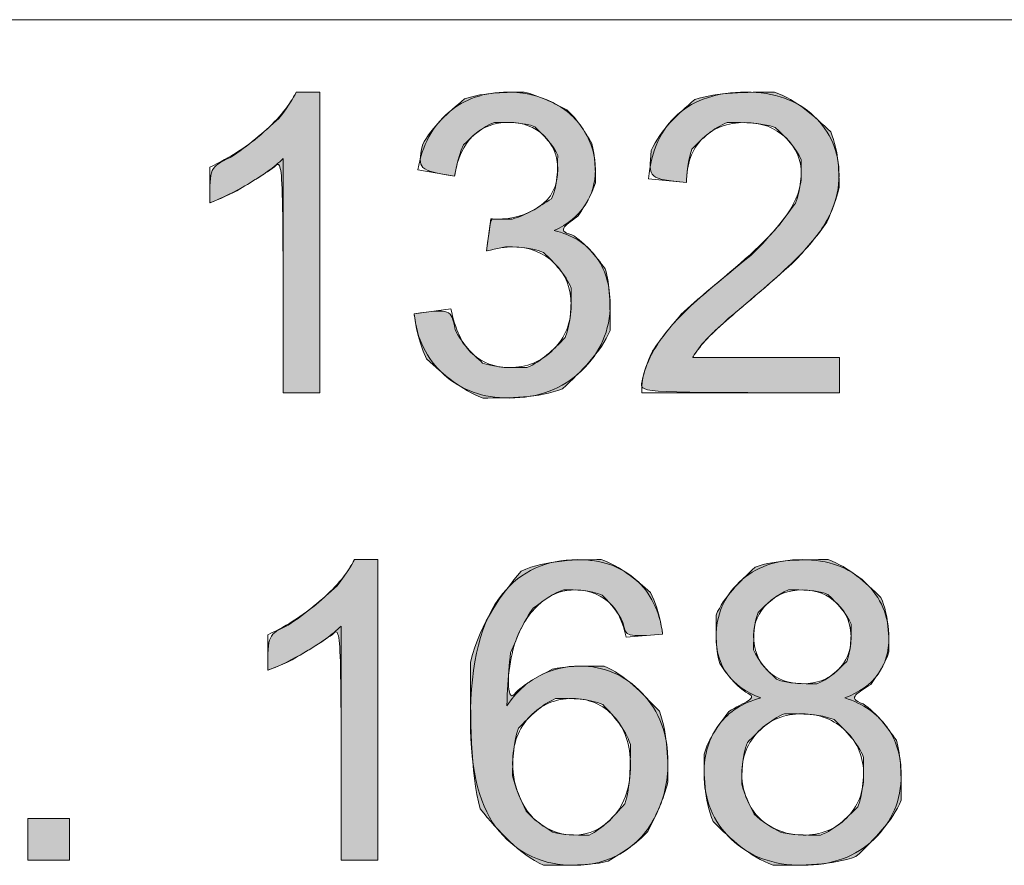
# Model space of a CAD drawing. Units: centimetres. Extents: x 2.7 to 20.1, y 10.4 to 23.
# Drawn here: x 6.8 to 7.3, y 16.3 to 16.8 of the extents above; entities that cross this region are included whole.
import ezdxf

# ---------------------------------------------------------------- set-up
doc = ezdxf.new("R2010")
doc.units = ezdxf.units.CM
doc.header["$MEASUREMENT"] = 0
doc.layers.add('COTAS', color=7, linetype='Continuous')

# ---------------------------------------------------------------- blocks, each defined once
blk = doc.blocks.new('block 46')
at = {"layer": 'COTAS', "color": 7, "lineweight": 9, "true_color": 0xffffff}
blk.add_open_spline([(6.96972, 16.57579), (6.96972, 16.57579), (6.95066, 16.57579), (6.95066, 16.57579), (6.95066, 16.57579), (6.95066, 16.69731), (6.95066, 16.69731), (6.94607, 16.69293), (6.94005, 16.68855), (6.93261, 16.68417), (6.92516, 16.67979), (6.91847, 16.67651), (6.91254, 16.67432), (6.91254, 16.67432), (6.91254, 16.69276), (6.91254, 16.69276), (6.9232, 16.69777), (6.93252, 16.70384), (6.9405, 16.71098), (6.94847, 16.71811), (6.95412, 16.72503), (6.95744, 16.73175), (6.95744, 16.73175), (6.96972, 16.73175), (6.96972, 16.73175), (6.96972, 16.73175), (6.96972, 16.57579), (6.96972, 16.57579)], degree=3, knots=[0, 0, 0, 0, 1, 1, 1, 2, 2, 2, 3, 3, 3, 4, 4, 4, 5, 5, 5, 6, 6, 6, 7, 7, 7, 8, 8, 8, 9, 9, 9, 9], dxfattribs=at)
blk = doc.blocks.new('block 47')
at = {"layer": 'COTAS', "color": 7, "lineweight": 9, "true_color": 0xffffff}
blk.add_open_spline([(7.01862, 16.61679), (7.01862, 16.61679), (7.03768, 16.61933), (7.03768, 16.61933), (7.03987, 16.60853), (7.04359, 16.60074), (7.04885, 16.59597), (7.05411, 16.5912), (7.06052, 16.58882), (7.06807, 16.58882), (7.07704, 16.58882), (7.08461, 16.59193), (7.09079, 16.59814), (7.09697, 16.60436), (7.10006, 16.61206), (7.10006, 16.62124), (7.10006, 16.63), (7.0972, 16.63722), (7.09148, 16.64291), (7.08576, 16.64859), (7.07849, 16.65144), (7.06966, 16.65144), (7.06606, 16.65144), (7.06158, 16.65073), (7.05621, 16.64932), (7.05621, 16.64932), (7.05833, 16.66606), (7.05833, 16.66606), (7.0596, 16.66591), (7.06062, 16.66585), (7.0614, 16.66585), (7.06952, 16.66585), (7.07683, 16.66796), (7.08332, 16.6722), (7.08982, 16.67644), (7.09307, 16.68297), (7.09307, 16.6918), (7.09307, 16.6988), (7.0907, 16.70459), (7.08597, 16.70918), (7.08124, 16.71377), (7.07513, 16.71606), (7.06765, 16.71606), (7.06024, 16.71606), (7.05406, 16.71373), (7.04912, 16.70907), (7.04417, 16.70441), (7.041, 16.69742), (7.03959, 16.68809), (7.03959, 16.68809), (7.02052, 16.69148), (7.02052, 16.69148), (7.02285, 16.70427), (7.02815, 16.71417), (7.03641, 16.7212), (7.04467, 16.72823), (7.05494, 16.73175), (7.06723, 16.73175), (7.0757, 16.73175), (7.0835, 16.72993), (7.09063, 16.72629), (7.09776, 16.72265), (7.10322, 16.71769), (7.10699, 16.7114), (7.11077, 16.70512), (7.11266, 16.69844), (7.11266, 16.69138), (7.11266, 16.68467), (7.11086, 16.67856), (7.10726, 16.67305), (7.10366, 16.66754), (7.09833, 16.66316), (7.09127, 16.65991), (7.10044, 16.65779), (7.10758, 16.6534), (7.11266, 16.64672), (7.11774, 16.64005), (7.12028, 16.63169), (7.12028, 16.62166), (7.12028, 16.6081), (7.11534, 16.59661), (7.10546, 16.58718), (7.09557, 16.57775), (7.08308, 16.57303), (7.06797, 16.57303), (7.05434, 16.57303), (7.04303, 16.5771), (7.03403, 16.58522), (7.02503, 16.59334), (7.01989, 16.60387), (7.01862, 16.61679)], degree=3, knots=[0, 0, 0, 0, 1, 1, 1, 2, 2, 2, 3, 3, 3, 4, 4, 4, 5, 5, 5, 6, 6, 6, 7, 7, 7, 8, 8, 8, 9, 9, 9, 10, 10, 10, 11, 11, 11, 12, 12, 12, 13, 13, 13, 14, 14, 14, 15, 15, 15, 16, 16, 16, 17, 17, 17, 18, 18, 18, 19, 19, 19, 20, 20, 20, 21, 21, 21, 22, 22, 22, 23, 23, 23, 24, 24, 24, 25, 25, 25, 26, 26, 26, 27, 27, 27, 28, 28, 28, 29, 29, 29, 30, 30, 30, 30], dxfattribs=at)
blk = doc.blocks.new('block 48')
at = {"layer": 'COTAS', "color": 7, "lineweight": 9, "true_color": 0xffffff}
blk.add_open_spline([(7.23929, 16.59412), (7.23929, 16.59412), (7.23929, 16.57579), (7.23929, 16.57579), (7.23929, 16.57579), (7.13667, 16.57579), (7.13667, 16.57579), (7.13652, 16.58038), (7.13727, 16.58479), (7.13889, 16.58903), (7.1415, 16.59603), (7.14568, 16.60291), (7.15144, 16.60969), (7.15719, 16.61647), (7.16551, 16.62431), (7.17638, 16.63321), (7.19325, 16.64706), (7.20466, 16.65802), (7.21059, 16.66611), (7.21652, 16.6742), (7.21948, 16.68184), (7.21948, 16.68905), (7.21948, 16.6966), (7.21678, 16.70298), (7.21138, 16.70817), (7.20598, 16.71336), (7.19894, 16.71596), (7.19025, 16.71596), (7.18107, 16.71596), (7.17373, 16.7132), (7.16822, 16.70769), (7.16272, 16.70219), (7.15993, 16.69456), (7.15986, 16.68481), (7.15986, 16.68481), (7.14027, 16.68682), (7.14027, 16.68682), (7.14161, 16.70144), (7.14666, 16.71258), (7.15541, 16.72025), (7.16416, 16.72791), (7.17592, 16.73175), (7.19068, 16.73175), (7.20557, 16.73175), (7.21736, 16.72761), (7.22605, 16.71935), (7.23473, 16.71109), (7.23907, 16.70084), (7.23907, 16.68862), (7.23907, 16.68241), (7.2378, 16.6763), (7.23526, 16.6703), (7.23272, 16.66429), (7.2285, 16.65797), (7.22261, 16.65133), (7.21671, 16.64469), (7.20691, 16.63558), (7.19322, 16.624), (7.18178, 16.61439), (7.17444, 16.60787), (7.17119, 16.60445), (7.16794, 16.60102), (7.16526, 16.59758), (7.16314, 16.59412), (7.16314, 16.59412), (7.23929, 16.59412), (7.23929, 16.59412)], degree=3, knots=[0, 0, 0, 0, 1, 1, 1, 2, 2, 2, 3, 3, 3, 4, 4, 4, 5, 5, 5, 6, 6, 6, 7, 7, 7, 8, 8, 8, 9, 9, 9, 10, 10, 10, 11, 11, 11, 12, 12, 12, 13, 13, 13, 14, 14, 14, 15, 15, 15, 16, 16, 16, 17, 17, 17, 18, 18, 18, 19, 19, 19, 20, 20, 20, 21, 21, 21, 22, 22, 22, 22], dxfattribs=at)
blk = doc.blocks.new('block 49')
at = {"layer": 'COTAS', "true_color": 0xffffff}
h = blk.add_hatch(color=7, dxfattribs=at)
h.dxf.hatch_style = 2
edge = h.paths.add_edge_path()
edge.add_spline(control_points=[(6.45483, 16.57579), (6.43502, 16.57579), (6.43502, 16.57579), (6.43502, 16.57579), (6.43502, 16.73111), (6.43502, 16.73111), (6.43502, 16.73111), (6.46595, 16.73111), (6.46595, 16.73111), (6.46595, 16.73111), (6.50269, 16.62114), (6.50269, 16.62114), (6.50608, 16.61089), (6.50855, 16.60323), (6.51011, 16.59814), (6.51187, 16.60379), (6.51463, 16.61209), (6.51837, 16.62304), (6.51837, 16.62304), (6.55554, 16.73111), (6.55554, 16.73111), (6.55554, 16.73111), (6.58318, 16.73111), (6.58318, 16.73111), (6.58318, 16.73111), (6.58318, 16.57579), (6.58318, 16.57579), (6.58318, 16.57579), (6.56338, 16.57579), (6.56338, 16.57579), (6.56338, 16.57579), (6.56338, 16.70579), (6.56338, 16.70579), (6.56338, 16.70579), (6.51826, 16.57579), (6.51826, 16.57579), (6.51826, 16.57579), (6.49973, 16.57579), (6.49973, 16.57579), (6.49973, 16.57579), (6.45483, 16.70801), (6.45483, 16.70801), (6.45483, 16.70801), (6.45483, 16.57579), (6.45483, 16.57579), (6.45483, 16.57579)], knot_values=[0, 0, 0, 0, 1, 1, 1, 2, 2, 2, 3, 3, 3, 4, 4, 4, 5, 5, 5, 6, 6, 6, 7, 7, 7, 8, 8, 8, 9, 9, 9, 10, 10, 10, 11, 11, 11, 12, 12, 12, 13, 13, 13, 14, 14, 14, 15, 15, 15, 15], degree=3, periodic=1)
h.paths.add_polyline_path([(6.61399, 16.70918), (6.61399, 16.73111), (6.63306, 16.73111), (6.63306, 16.70918)])
h.paths.add_polyline_path([(6.61399, 16.57579), (6.61399, 16.68831), (6.63306, 16.68831), (6.63306, 16.57579)])
edge = h.paths.add_edge_path()
edge.add_spline(control_points=[(6.6811, 16.57579), (6.66204, 16.57579), (6.66204, 16.57579), (6.66204, 16.57579), (6.66204, 16.68831), (6.66204, 16.68831), (6.66204, 16.68831), (6.67919, 16.68831), (6.67919, 16.68831), (6.67919, 16.68831), (6.67919, 16.67231), (6.67919, 16.67231), (6.68745, 16.68467), (6.69939, 16.69085), (6.71499, 16.69085), (6.72177, 16.69085), (6.728, 16.68963), (6.73368, 16.68719), (6.73936, 16.68476), (6.74362, 16.68156), (6.74644, 16.67761), (6.74927, 16.67365), (6.75124, 16.66895), (6.75237, 16.66351), (6.75308, 16.65998), (6.75343, 16.6538), (6.75343, 16.64497), (6.75343, 16.64497), (6.75343, 16.57579), (6.75343, 16.57579), (6.75343, 16.57579), (6.73437, 16.57579), (6.73437, 16.57579), (6.73437, 16.57579), (6.73437, 16.64423), (6.73437, 16.64423), (6.73437, 16.652), (6.73363, 16.65781), (6.73215, 16.66166), (6.73066, 16.66551), (6.72803, 16.66858), (6.72426, 16.67088), (6.72048, 16.67317), (6.71605, 16.67432), (6.71096, 16.67432), (6.70285, 16.67432), (6.69584, 16.67174), (6.68994, 16.66659), (6.68405, 16.66143), (6.6811, 16.65165), (6.6811, 16.63724), (6.6811, 16.63724), (6.6811, 16.57579), (6.6811, 16.57579), (6.6811, 16.57579)], knot_values=[0, 0, 0, 0, 1, 1, 1, 2, 2, 2, 3, 3, 3, 4, 4, 4, 5, 5, 5, 6, 6, 6, 7, 7, 7, 8, 8, 8, 9, 9, 9, 10, 10, 10, 11, 11, 11, 12, 12, 12, 13, 13, 13, 14, 14, 14, 15, 15, 15, 16, 16, 16, 17, 17, 17, 18, 18, 18, 18], degree=3, periodic=1)
h.paths.add_polyline_path([(6.78803, 16.57579), (6.78803, 16.59751), (6.80974, 16.59751), (6.80974, 16.57579)])
edge = h.paths.add_edge_path()
edge.add_spline(control_points=[(6.96972, 16.73175), (6.96972, 16.57579), (6.96972, 16.57579), (6.96972, 16.57579), (6.95066, 16.57579), (6.95066, 16.57579), (6.95066, 16.57579), (6.95066, 16.69731), (6.95066, 16.69731), (6.94607, 16.69293), (6.94005, 16.68855), (6.93261, 16.68417), (6.92516, 16.67979), (6.91847, 16.67651), (6.91254, 16.67432), (6.91254, 16.67432), (6.91254, 16.69276), (6.91254, 16.69276), (6.9232, 16.69777), (6.93252, 16.70384), (6.9405, 16.71098), (6.94847, 16.71811), (6.95412, 16.72503), (6.95744, 16.73175), (6.95744, 16.73175), (6.96972, 16.73175), (6.96972, 16.73175), (6.96972, 16.73175)], knot_values=[0, 0, 0, 0, 1, 1, 1, 2, 2, 2, 3, 3, 3, 4, 4, 4, 5, 5, 5, 6, 6, 6, 7, 7, 7, 8, 8, 8, 9, 9, 9, 9], degree=3, periodic=1)
edge = h.paths.add_edge_path()
edge.add_spline(control_points=[(7.02503, 16.59334), (7.01989, 16.60387), (7.01862, 16.61679), (7.01862, 16.61679), (7.03768, 16.61933), (7.03768, 16.61933), (7.03987, 16.60853), (7.04359, 16.60074), (7.04885, 16.59597), (7.05411, 16.5912), (7.06052, 16.58882), (7.06807, 16.58882), (7.07704, 16.58882), (7.08461, 16.59193), (7.09079, 16.59814), (7.09697, 16.60436), (7.10006, 16.61206), (7.10006, 16.62124), (7.10006, 16.63), (7.0972, 16.63722), (7.09148, 16.64291), (7.08576, 16.64859), (7.07849, 16.65144), (7.06966, 16.65144), (7.06606, 16.65144), (7.06158, 16.65073), (7.05621, 16.64932), (7.05621, 16.64932), (7.05833, 16.66606), (7.05833, 16.66606), (7.0596, 16.66591), (7.06062, 16.66585), (7.0614, 16.66585), (7.06952, 16.66585), (7.07683, 16.66796), (7.08332, 16.6722), (7.08982, 16.67644), (7.09307, 16.68297), (7.09307, 16.6918), (7.09307, 16.6988), (7.0907, 16.70459), (7.08597, 16.70918), (7.08124, 16.71377), (7.07513, 16.71606), (7.06765, 16.71606), (7.06024, 16.71606), (7.05406, 16.71373), (7.04912, 16.70907), (7.04417, 16.70441), (7.041, 16.69742), (7.03959, 16.68809), (7.03959, 16.68809), (7.02052, 16.69148), (7.02052, 16.69148), (7.02285, 16.70427), (7.02815, 16.71417), (7.03641, 16.7212), (7.04467, 16.72823), (7.05494, 16.73175), (7.06723, 16.73175), (7.0757, 16.73175), (7.0835, 16.72993), (7.09063, 16.72629), (7.09776, 16.72265), (7.10322, 16.71769), (7.10699, 16.7114), (7.11077, 16.70512), (7.11266, 16.69844), (7.11266, 16.69138), (7.11266, 16.68467), (7.11086, 16.67856), (7.10726, 16.67305), (7.10366, 16.66754), (7.09833, 16.66316), (7.09127, 16.65991), (7.10044, 16.65779), (7.10758, 16.6534), (7.11266, 16.64672), (7.11774, 16.64005), (7.12028, 16.63169), (7.12028, 16.62166), (7.12028, 16.6081), (7.11534, 16.59661), (7.10546, 16.58718), (7.09557, 16.57775), (7.08308, 16.57303), (7.06797, 16.57303), (7.05434, 16.57303), (7.04303, 16.5771), (7.03403, 16.58522), (7.02503, 16.59334)], knot_values=[0, 0, 0, 0, 1, 1, 1, 2, 2, 2, 3, 3, 3, 4, 4, 4, 5, 5, 5, 6, 6, 6, 7, 7, 7, 8, 8, 8, 9, 9, 9, 10, 10, 10, 11, 11, 11, 12, 12, 12, 13, 13, 13, 14, 14, 14, 15, 15, 15, 16, 16, 16, 17, 17, 17, 18, 18, 18, 19, 19, 19, 20, 20, 20, 21, 21, 21, 22, 22, 22, 23, 23, 23, 24, 24, 24, 25, 25, 25, 26, 26, 26, 27, 27, 27, 28, 28, 28, 29, 29, 29, 30, 30, 30, 30], degree=3, periodic=1)
edge = h.paths.add_edge_path()
edge.add_spline(control_points=[(7.16314, 16.59412), (7.23929, 16.59412), (7.23929, 16.59412), (7.23929, 16.59412), (7.23929, 16.57579), (7.23929, 16.57579), (7.23929, 16.57579), (7.13667, 16.57579), (7.13667, 16.57579), (7.13652, 16.58038), (7.13727, 16.58479), (7.13889, 16.58903), (7.1415, 16.59603), (7.14568, 16.60291), (7.15144, 16.60969), (7.15719, 16.61647), (7.16551, 16.62431), (7.17638, 16.63321), (7.19325, 16.64706), (7.20466, 16.65802), (7.21059, 16.66611), (7.21652, 16.6742), (7.21948, 16.68184), (7.21948, 16.68905), (7.21948, 16.6966), (7.21678, 16.70298), (7.21138, 16.70817), (7.20598, 16.71336), (7.19894, 16.71596), (7.19025, 16.71596), (7.18107, 16.71596), (7.17373, 16.7132), (7.16822, 16.70769), (7.16272, 16.70219), (7.15993, 16.69456), (7.15986, 16.68481), (7.15986, 16.68481), (7.14027, 16.68682), (7.14027, 16.68682), (7.14161, 16.70144), (7.14666, 16.71258), (7.15541, 16.72025), (7.16416, 16.72791), (7.17592, 16.73175), (7.19068, 16.73175), (7.20557, 16.73175), (7.21736, 16.72761), (7.22605, 16.71935), (7.23473, 16.71109), (7.23907, 16.70084), (7.23907, 16.68862), (7.23907, 16.68241), (7.2378, 16.6763), (7.23526, 16.6703), (7.23272, 16.66429), (7.2285, 16.65797), (7.22261, 16.65133), (7.21671, 16.64469), (7.20691, 16.63558), (7.19322, 16.624), (7.18178, 16.61439), (7.17444, 16.60787), (7.17119, 16.60445), (7.16794, 16.60102), (7.16526, 16.59758), (7.16314, 16.59412), (7.16314, 16.59412)], knot_values=[0, 0, 0, 0, 1, 1, 1, 2, 2, 2, 3, 3, 3, 4, 4, 4, 5, 5, 5, 6, 6, 6, 7, 7, 7, 8, 8, 8, 9, 9, 9, 10, 10, 10, 11, 11, 11, 12, 12, 12, 13, 13, 13, 14, 14, 14, 15, 15, 15, 16, 16, 16, 17, 17, 17, 18, 18, 18, 19, 19, 19, 20, 20, 20, 21, 21, 21, 22, 22, 22, 22], degree=3, periodic=1)
at = {"layer": 'COTAS', "lineweight": 0}
for points, knots in [([(6.96972, 16.73175), (6.96972, 16.57579), (6.96972, 16.57579), (6.96972, 16.57579), (6.95066, 16.57579), (6.95066, 16.57579), (6.95066, 16.57579), (6.95066, 16.69731), (6.95066, 16.69731), (6.94607, 16.69293), (6.94005, 16.68855), (6.93261, 16.68417), (6.92516, 16.67979), (6.91847, 16.67651), (6.91254, 16.67432), (6.91254, 16.67432), (6.91254, 16.69276), (6.91254, 16.69276), (6.9232, 16.69777), (6.93252, 16.70384), (6.9405, 16.71098), (6.94847, 16.71811), (6.95412, 16.72503), (6.95744, 16.73175), (6.95744, 16.73175), (6.96972, 16.73175), (6.96972, 16.73175), (6.96972, 16.73175)], [0, 0, 0, 0, 1, 1, 1, 2, 2, 2, 3, 3, 3, 4, 4, 4, 5, 5, 5, 6, 6, 6, 7, 7, 7, 8, 8, 8, 9, 9, 9, 9]), ([(7.02503, 16.59334), (7.01989, 16.60387), (7.01862, 16.61679), (7.01862, 16.61679), (7.03768, 16.61933), (7.03768, 16.61933), (7.03987, 16.60853), (7.04359, 16.60074), (7.04885, 16.59597), (7.05411, 16.5912), (7.06052, 16.58882), (7.06807, 16.58882), (7.07704, 16.58882), (7.08461, 16.59193), (7.09079, 16.59814), (7.09697, 16.60436), (7.10006, 16.61206), (7.10006, 16.62124), (7.10006, 16.63), (7.0972, 16.63722), (7.09148, 16.64291), (7.08576, 16.64859), (7.07849, 16.65144), (7.06966, 16.65144), (7.06606, 16.65144), (7.06158, 16.65073), (7.05621, 16.64932), (7.05621, 16.64932), (7.05833, 16.66606), (7.05833, 16.66606), (7.0596, 16.66591), (7.06062, 16.66585), (7.0614, 16.66585), (7.06952, 16.66585), (7.07683, 16.66796), (7.08332, 16.6722), (7.08982, 16.67644), (7.09307, 16.68297), (7.09307, 16.6918), (7.09307, 16.6988), (7.0907, 16.70459), (7.08597, 16.70918), (7.08124, 16.71377), (7.07513, 16.71606), (7.06765, 16.71606), (7.06024, 16.71606), (7.05406, 16.71373), (7.04912, 16.70907), (7.04417, 16.70441), (7.041, 16.69742), (7.03959, 16.68809), (7.03959, 16.68809), (7.02052, 16.69148), (7.02052, 16.69148), (7.02285, 16.70427), (7.02815, 16.71417), (7.03641, 16.7212), (7.04467, 16.72823), (7.05494, 16.73175), (7.06723, 16.73175), (7.0757, 16.73175), (7.0835, 16.72993), (7.09063, 16.72629), (7.09776, 16.72265), (7.10322, 16.71769), (7.10699, 16.7114), (7.11077, 16.70512), (7.11266, 16.69844), (7.11266, 16.69138), (7.11266, 16.68467), (7.11086, 16.67856), (7.10726, 16.67305), (7.10366, 16.66754), (7.09833, 16.66316), (7.09127, 16.65991), (7.10044, 16.65779), (7.10758, 16.6534), (7.11266, 16.64672), (7.11774, 16.64005), (7.12028, 16.63169), (7.12028, 16.62166), (7.12028, 16.6081), (7.11534, 16.59661), (7.10546, 16.58718), (7.09557, 16.57775), (7.08308, 16.57303), (7.06797, 16.57303), (7.05434, 16.57303), (7.04303, 16.5771), (7.03403, 16.58522), (7.02503, 16.59334)], [0, 0, 0, 0, 1, 1, 1, 2, 2, 2, 3, 3, 3, 4, 4, 4, 5, 5, 5, 6, 6, 6, 7, 7, 7, 8, 8, 8, 9, 9, 9, 10, 10, 10, 11, 11, 11, 12, 12, 12, 13, 13, 13, 14, 14, 14, 15, 15, 15, 16, 16, 16, 17, 17, 17, 18, 18, 18, 19, 19, 19, 20, 20, 20, 21, 21, 21, 22, 22, 22, 23, 23, 23, 24, 24, 24, 25, 25, 25, 26, 26, 26, 27, 27, 27, 28, 28, 28, 29, 29, 29, 30, 30, 30, 30]), ([(7.16314, 16.59412), (7.23929, 16.59412), (7.23929, 16.59412), (7.23929, 16.59412), (7.23929, 16.57579), (7.23929, 16.57579), (7.23929, 16.57579), (7.13667, 16.57579), (7.13667, 16.57579), (7.13652, 16.58038), (7.13727, 16.58479), (7.13889, 16.58903), (7.1415, 16.59603), (7.14568, 16.60291), (7.15144, 16.60969), (7.15719, 16.61647), (7.16551, 16.62431), (7.17638, 16.63321), (7.19325, 16.64706), (7.20466, 16.65802), (7.21059, 16.66611), (7.21652, 16.6742), (7.21948, 16.68184), (7.21948, 16.68905), (7.21948, 16.6966), (7.21678, 16.70298), (7.21138, 16.70817), (7.20598, 16.71336), (7.19894, 16.71596), (7.19025, 16.71596), (7.18107, 16.71596), (7.17373, 16.7132), (7.16822, 16.70769), (7.16272, 16.70219), (7.15993, 16.69456), (7.15986, 16.68481), (7.15986, 16.68481), (7.14027, 16.68682), (7.14027, 16.68682), (7.14161, 16.70144), (7.14666, 16.71258), (7.15541, 16.72025), (7.16416, 16.72791), (7.17592, 16.73175), (7.19068, 16.73175), (7.20557, 16.73175), (7.21736, 16.72761), (7.22605, 16.71935), (7.23473, 16.71109), (7.23907, 16.70084), (7.23907, 16.68862), (7.23907, 16.68241), (7.2378, 16.6763), (7.23526, 16.6703), (7.23272, 16.66429), (7.2285, 16.65797), (7.22261, 16.65133), (7.21671, 16.64469), (7.20691, 16.63558), (7.19322, 16.624), (7.18178, 16.61439), (7.17444, 16.60787), (7.17119, 16.60445), (7.16794, 16.60102), (7.16526, 16.59758), (7.16314, 16.59412), (7.16314, 16.59412)], [0, 0, 0, 0, 1, 1, 1, 2, 2, 2, 3, 3, 3, 4, 4, 4, 5, 5, 5, 6, 6, 6, 7, 7, 7, 8, 8, 8, 9, 9, 9, 10, 10, 10, 11, 11, 11, 12, 12, 12, 13, 13, 13, 14, 14, 14, 15, 15, 15, 16, 16, 16, 17, 17, 17, 18, 18, 18, 19, 19, 19, 20, 20, 20, 21, 21, 21, 22, 22, 22, 22])]:
    blk.add_open_spline(points, degree=3, knots=knots, dxfattribs=at)
blk = doc.blocks.new('block 54')
at = {"layer": 'COTAS', "color": 7, "lineweight": 9, "true_color": 0xffffff}
blk.add_lwpolyline([(6.81815, 16.3332), (6.81815, 16.35492), (6.83986, 16.35492), (6.83986, 16.3332), (6.81815, 16.3332)], dxfattribs=at)
blk = doc.blocks.new('block 55')
at = {"layer": 'COTAS', "color": 7, "lineweight": 9, "true_color": 0xffffff}
blk.add_open_spline([(6.99984, 16.3332), (6.99984, 16.3332), (6.98078, 16.3332), (6.98078, 16.3332), (6.98078, 16.3332), (6.98078, 16.45473), (6.98078, 16.45473), (6.97619, 16.45034), (6.97017, 16.44597), (6.96273, 16.44159), (6.95528, 16.43721), (6.94859, 16.43392), (6.94266, 16.43173), (6.94266, 16.43173), (6.94266, 16.45017), (6.94266, 16.45017), (6.95332, 16.45518), (6.96264, 16.46126), (6.97062, 16.46839), (6.97859, 16.47553), (6.98424, 16.48245), (6.98756, 16.48916), (6.98756, 16.48916), (6.99984, 16.48916), (6.99984, 16.48916), (6.99984, 16.48916), (6.99984, 16.3332), (6.99984, 16.3332)], degree=3, knots=[0, 0, 0, 0, 1, 1, 1, 2, 2, 2, 3, 3, 3, 4, 4, 4, 5, 5, 5, 6, 6, 6, 7, 7, 7, 8, 8, 8, 9, 9, 9, 9], dxfattribs=at)
blk = doc.blocks.new('block 56')
at = {"layer": 'COTAS', "color": 7, "lineweight": 9, "true_color": 0xffffff}
blk.add_open_spline([(7.14754, 16.45049), (7.14754, 16.45049), (7.12858, 16.449), (7.12858, 16.449), (7.12689, 16.45649), (7.12449, 16.46193), (7.12138, 16.46532), (7.11623, 16.47076), (7.10988, 16.47348), (7.10232, 16.47348), (7.09625, 16.47348), (7.09092, 16.47178), (7.08633, 16.46839), (7.08033, 16.46401), (7.0756, 16.45762), (7.07214, 16.44922), (7.06868, 16.44081), (7.06688, 16.42884), (7.06674, 16.4133), (7.07133, 16.42029), (7.07694, 16.42548), (7.08358, 16.42887), (7.09021, 16.43226), (7.09717, 16.43396), (7.10444, 16.43396), (7.11715, 16.43396), (7.12797, 16.42928), (7.1369, 16.41992), (7.14583, 16.41056), (7.15029, 16.39847), (7.15029, 16.38363), (7.15029, 16.37389), (7.14819, 16.36483), (7.14399, 16.35646), (7.13979, 16.34809), (7.13402, 16.34168), (7.12668, 16.33723), (7.11934, 16.33278), (7.11101, 16.33055), (7.10169, 16.33055), (7.0858, 16.33055), (7.07285, 16.3364), (7.06282, 16.34809), (7.0528, 16.35978), (7.04778, 16.37904), (7.04778, 16.40588), (7.04778, 16.4359), (7.05332, 16.45773), (7.06441, 16.47136), (7.07408, 16.48323), (7.08711, 16.48916), (7.10349, 16.48916), (7.1157, 16.48916), (7.12571, 16.48573), (7.13351, 16.47888), (7.14131, 16.47203), (7.14599, 16.46257), (7.14754, 16.45049)], degree=3, knots=[0, 0, 0, 0, 1, 1, 1, 2, 2, 2, 3, 3, 3, 4, 4, 4, 5, 5, 5, 6, 6, 6, 7, 7, 7, 8, 8, 8, 9, 9, 9, 10, 10, 10, 11, 11, 11, 12, 12, 12, 13, 13, 13, 14, 14, 14, 15, 15, 15, 16, 16, 16, 17, 17, 17, 18, 18, 18, 19, 19, 19, 19], dxfattribs=at)
blk = doc.blocks.new('block 57')
at = {"layer": 'COTAS', "color": 7, "lineweight": 9, "true_color": 0xffffff}
blk.add_open_spline([(7.0697, 16.38353), (7.0697, 16.37696), (7.0711, 16.37067), (7.07389, 16.36467), (7.07668, 16.35866), (7.08058, 16.35409), (7.08559, 16.35095), (7.0906, 16.3478), (7.09586, 16.34623), (7.10137, 16.34623), (7.10942, 16.34623), (7.11634, 16.34948), (7.12212, 16.35598), (7.12791, 16.36248), (7.13081, 16.37131), (7.13081, 16.38247), (7.13081, 16.3932), (7.12795, 16.40166), (7.12223, 16.40784), (7.11651, 16.41402), (7.10931, 16.41711), (7.10063, 16.41711), (7.09201, 16.41711), (7.08471, 16.41402), (7.07871, 16.40784), (7.0727, 16.40166), (7.0697, 16.39356), (7.0697, 16.38353)], degree=3, knots=[0, 0, 0, 0, 1, 1, 1, 2, 2, 2, 3, 3, 3, 4, 4, 4, 5, 5, 5, 6, 6, 6, 7, 7, 7, 8, 8, 8, 9, 9, 9, 9], dxfattribs=at)
blk = doc.blocks.new('block 58')
at = {"layer": 'COTAS', "color": 7, "lineweight": 9, "true_color": 0xffffff}
blk.add_open_spline([(7.19855, 16.41743), (7.19064, 16.42033), (7.18479, 16.42446), (7.18097, 16.42983), (7.17716, 16.43519), (7.17525, 16.44162), (7.17525, 16.44911), (7.17525, 16.46041), (7.17931, 16.46991), (7.18743, 16.47761), (7.19555, 16.48531), (7.20635, 16.48916), (7.21984, 16.48916), (7.23339, 16.48916), (7.2443, 16.48522), (7.25256, 16.47735), (7.26082, 16.46947), (7.26495, 16.45988), (7.26495, 16.44858), (7.26495, 16.44138), (7.26306, 16.43511), (7.25929, 16.42977), (7.25551, 16.42444), (7.24977, 16.42033), (7.24208, 16.41743), (7.25161, 16.41432), (7.25886, 16.40931), (7.26384, 16.40239), (7.26882, 16.39546), (7.27131, 16.3872), (7.27131, 16.37759), (7.27131, 16.36431), (7.26661, 16.35316), (7.25722, 16.34412), (7.24783, 16.33507), (7.23547, 16.33055), (7.22016, 16.33055), (7.20483, 16.33055), (7.19248, 16.33509), (7.18309, 16.34417), (7.1737, 16.35324), (7.16901, 16.36456), (7.16901, 16.37812), (7.16901, 16.38822), (7.17156, 16.39668), (7.17668, 16.4035), (7.1818, 16.41031), (7.18909, 16.41496), (7.19855, 16.41743)], degree=3, knots=[0, 0, 0, 0, 1, 1, 1, 2, 2, 2, 3, 3, 3, 4, 4, 4, 5, 5, 5, 6, 6, 6, 7, 7, 7, 8, 8, 8, 9, 9, 9, 10, 10, 10, 11, 11, 11, 12, 12, 12, 13, 13, 13, 14, 14, 14, 15, 15, 15, 16, 16, 16, 16], dxfattribs=at)
blk = doc.blocks.new('block 59')
at = {"layer": 'COTAS', "color": 7, "lineweight": 9, "true_color": 0xffffff}
blk.add_open_spline([(7.1886, 16.37802), (7.1886, 16.37258), (7.18988, 16.36732), (7.19246, 16.36223), (7.19504, 16.35715), (7.19887, 16.35321), (7.20395, 16.35042), (7.20904, 16.34763), (7.21451, 16.34623), (7.22037, 16.34623), (7.22947, 16.34623), (7.23699, 16.34916), (7.24292, 16.35503), (7.24885, 16.36089), (7.25182, 16.36834), (7.25182, 16.37738), (7.25182, 16.38656), (7.24876, 16.39416), (7.24266, 16.40016), (7.23655, 16.40616), (7.22891, 16.40917), (7.21973, 16.40917), (7.21077, 16.40917), (7.20333, 16.4062), (7.19744, 16.40027), (7.19154, 16.39433), (7.1886, 16.38692), (7.1886, 16.37802)], degree=3, knots=[0, 0, 0, 0, 1, 1, 1, 2, 2, 2, 3, 3, 3, 4, 4, 4, 5, 5, 5, 6, 6, 6, 7, 7, 7, 8, 8, 8, 9, 9, 9, 9], dxfattribs=at)
blk = doc.blocks.new('block 60')
at = {"layer": 'COTAS', "color": 7, "lineweight": 9, "true_color": 0xffffff}
blk.add_open_spline([(7.19474, 16.44975), (7.19474, 16.4424), (7.1971, 16.4364), (7.20183, 16.43173), (7.20656, 16.42707), (7.21271, 16.42474), (7.22026, 16.42474), (7.2276, 16.42474), (7.23362, 16.42705), (7.23832, 16.43168), (7.24301, 16.43631), (7.24536, 16.44197), (7.24536, 16.44869), (7.24536, 16.45568), (7.24294, 16.46156), (7.23811, 16.46633), (7.23327, 16.47109), (7.22725, 16.47348), (7.22005, 16.47348), (7.21278, 16.47348), (7.20674, 16.47115), (7.20194, 16.46649), (7.19714, 16.46182), (7.19474, 16.45624), (7.19474, 16.44975)], degree=3, knots=[0, 0, 0, 0, 1, 1, 1, 2, 2, 2, 3, 3, 3, 4, 4, 4, 5, 5, 5, 6, 6, 6, 7, 7, 7, 8, 8, 8, 8], dxfattribs=at)
blk = doc.blocks.new('block 61')
at = {"layer": 'COTAS', "true_color": 0xffffff}
h = blk.add_hatch(color=7, dxfattribs=at)
h.dxf.hatch_style = 2
edge = h.paths.add_edge_path()
edge.add_spline(control_points=[(6.42467, 16.3332), (6.40486, 16.3332), (6.40486, 16.3332), (6.40486, 16.3332), (6.40486, 16.48852), (6.40486, 16.48852), (6.40486, 16.48852), (6.43578, 16.48852), (6.43578, 16.48852), (6.43578, 16.48852), (6.47253, 16.37855), (6.47253, 16.37855), (6.47592, 16.36831), (6.47839, 16.36064), (6.47995, 16.35556), (6.48171, 16.36121), (6.48446, 16.36951), (6.48821, 16.38046), (6.48821, 16.38046), (6.52538, 16.48852), (6.52538, 16.48852), (6.52538, 16.48852), (6.55302, 16.48852), (6.55302, 16.48852), (6.55302, 16.48852), (6.55302, 16.3332), (6.55302, 16.3332), (6.55302, 16.3332), (6.53321, 16.3332), (6.53321, 16.3332), (6.53321, 16.3332), (6.53321, 16.4632), (6.53321, 16.4632), (6.53321, 16.4632), (6.4881, 16.3332), (6.4881, 16.3332), (6.4881, 16.3332), (6.46957, 16.3332), (6.46957, 16.3332), (6.46957, 16.3332), (6.42467, 16.46543), (6.42467, 16.46543), (6.42467, 16.46543), (6.42467, 16.3332), (6.42467, 16.3332), (6.42467, 16.3332)], knot_values=[0, 0, 0, 0, 1, 1, 1, 2, 2, 2, 3, 3, 3, 4, 4, 4, 5, 5, 5, 6, 6, 6, 7, 7, 7, 8, 8, 8, 9, 9, 9, 10, 10, 10, 11, 11, 11, 12, 12, 12, 13, 13, 13, 14, 14, 14, 15, 15, 15, 15], degree=3, periodic=1)
edge = h.paths.add_edge_path()
edge.add_spline(control_points=[(6.66092, 16.3332), (6.66092, 16.3332), (6.66092, 16.3332), (6.65895, 16.33716), (6.65768, 16.34178), (6.65711, 16.34708), (6.65005, 16.34108), (6.64326, 16.33684), (6.63673, 16.33437), (6.6302, 16.3319), (6.62319, 16.33066), (6.61571, 16.33066), (6.60335, 16.33066), (6.59385, 16.33368), (6.58722, 16.33972), (6.58058, 16.34576), (6.57726, 16.35347), (6.57726, 16.36287), (6.57726, 16.36838), (6.57852, 16.37341), (6.58102, 16.37797), (6.58353, 16.38252), (6.58681, 16.38618), (6.59087, 16.38893), (6.59493, 16.39169), (6.5995, 16.39377), (6.60459, 16.39518), (6.60833, 16.39617), (6.61397, 16.39712), (6.62153, 16.39804), (6.63692, 16.39988), (6.64825, 16.40207), (6.65552, 16.40461), (6.65559, 16.40722), (6.65563, 16.40888), (6.65563, 16.40959), (6.65563, 16.41736), (6.65383, 16.42283), (6.65023, 16.42601), (6.64536, 16.43032), (6.63812, 16.43248), (6.62852, 16.43248), (6.61955, 16.43248), (6.61293, 16.4309), (6.60866, 16.42776), (6.60439, 16.42462), (6.60123, 16.41906), (6.59919, 16.41107), (6.59919, 16.41107), (6.58055, 16.41362), (6.58055, 16.41362), (6.58224, 16.4216), (6.58503, 16.42804), (6.58891, 16.43295), (6.59279, 16.43786), (6.59841, 16.44164), (6.60575, 16.44429), (6.61309, 16.44694), (6.6216, 16.44826), (6.63127, 16.44826), (6.64087, 16.44826), (6.64868, 16.44713), (6.65468, 16.44487), (6.66068, 16.44261), (6.66509, 16.43977), (6.66791, 16.43634), (6.67074, 16.43292), (6.67271, 16.42859), (6.67384, 16.42336), (6.67448, 16.42011), (6.6748, 16.41425), (6.6748, 16.40578), (6.6748, 16.40578), (6.6748, 16.38035), (6.6748, 16.38035), (6.6748, 16.36262), (6.6752, 16.35141), (6.67602, 16.34671), (6.67683, 16.34201), (6.67843, 16.33751), (6.68083, 16.3332), (6.68083, 16.3332), (6.66092, 16.3332), (6.66092, 16.3332), (6.66092, 16.3332)], knot_values=[0, 0, 0, 0, 1, 1, 1, 2, 2, 2, 3, 3, 3, 4, 4, 4, 5, 5, 5, 6, 6, 6, 7, 7, 7, 8, 8, 8, 9, 9, 9, 10, 10, 10, 11, 11, 11, 12, 12, 12, 13, 13, 13, 14, 14, 14, 15, 15, 15, 16, 16, 16, 17, 17, 17, 18, 18, 18, 19, 19, 19, 20, 20, 20, 21, 21, 21, 22, 22, 22, 23, 23, 23, 24, 24, 24, 25, 25, 25, 26, 26, 26, 27, 27, 27, 28, 28, 28, 28], degree=3, periodic=1)
edge = h.paths.add_edge_path()
edge.add_spline(control_points=[(6.65552, 16.38268), (6.65552, 16.38967), (6.65552, 16.38967), (6.6486, 16.38685), (6.63823, 16.38444), (6.62439, 16.38247), (6.61655, 16.38134), (6.61101, 16.38007), (6.60776, 16.37865), (6.60451, 16.37724), (6.60201, 16.37517), (6.60024, 16.37246), (6.59848, 16.36974), (6.5976, 16.36672), (6.5976, 16.3634), (6.5976, 16.35831), (6.59952, 16.35407), (6.60337, 16.35068), (6.60722, 16.34729), (6.61285, 16.3456), (6.62026, 16.3456), (6.6276, 16.3456), (6.63413, 16.3472), (6.63985, 16.35042), (6.64557, 16.35363), (6.64977, 16.35803), (6.65245, 16.36361), (6.6545, 16.36792), (6.65552, 16.37427), (6.65552, 16.38268), (6.65552, 16.38268)], knot_values=[0, 0, 0, 0, 1, 1, 1, 2, 2, 2, 3, 3, 3, 4, 4, 4, 5, 5, 5, 6, 6, 6, 7, 7, 7, 8, 8, 8, 9, 9, 9, 10, 10, 10, 10], degree=3, periodic=1)
edge = h.paths.add_edge_path()
edge.add_spline(control_points=[(6.71469, 16.3332), (6.6916, 16.3332), (6.6916, 16.3332), (6.6916, 16.3332), (6.73269, 16.39169), (6.73269, 16.39169), (6.73269, 16.39169), (6.69467, 16.44572), (6.69467, 16.44572), (6.69467, 16.44572), (6.7185, 16.44572), (6.7185, 16.44572), (6.7185, 16.44572), (6.73576, 16.41934), (6.73576, 16.41934), (6.73901, 16.41432), (6.74162, 16.41012), (6.7436, 16.40673), (6.74671, 16.41139), (6.74956, 16.41552), (6.75218, 16.41913), (6.75218, 16.41913), (6.77113, 16.44572), (6.77113, 16.44572), (6.77113, 16.44572), (6.7939, 16.44572), (6.7939, 16.44572), (6.7939, 16.44572), (6.75504, 16.39275), (6.75504, 16.39275), (6.75504, 16.39275), (6.79687, 16.3332), (6.79687, 16.3332), (6.79687, 16.3332), (6.77346, 16.3332), (6.77346, 16.3332), (6.77346, 16.3332), (6.75038, 16.36817), (6.75038, 16.36817), (6.75038, 16.36817), (6.74423, 16.37759), (6.74423, 16.37759), (6.74423, 16.37759), (6.71469, 16.3332), (6.71469, 16.3332), (6.71469, 16.3332)], knot_values=[0, 0, 0, 0, 1, 1, 1, 2, 2, 2, 3, 3, 3, 4, 4, 4, 5, 5, 5, 6, 6, 6, 7, 7, 7, 8, 8, 8, 9, 9, 9, 10, 10, 10, 11, 11, 11, 12, 12, 12, 13, 13, 13, 14, 14, 14, 15, 15, 15, 15], degree=3, periodic=1)
h.paths.add_polyline_path([(6.81815, 16.3332), (6.81815, 16.35492), (6.83986, 16.35492), (6.83986, 16.3332)])
edge = h.paths.add_edge_path()
edge.add_spline(control_points=[(6.99984, 16.48916), (6.99984, 16.3332), (6.99984, 16.3332), (6.99984, 16.3332), (6.98078, 16.3332), (6.98078, 16.3332), (6.98078, 16.3332), (6.98078, 16.45473), (6.98078, 16.45473), (6.97619, 16.45034), (6.97017, 16.44597), (6.96273, 16.44159), (6.95528, 16.43721), (6.94859, 16.43392), (6.94266, 16.43173), (6.94266, 16.43173), (6.94266, 16.45017), (6.94266, 16.45017), (6.95332, 16.45518), (6.96264, 16.46126), (6.97062, 16.46839), (6.97859, 16.47553), (6.98424, 16.48245), (6.98756, 16.48916), (6.98756, 16.48916), (6.99984, 16.48916), (6.99984, 16.48916), (6.99984, 16.48916)], knot_values=[0, 0, 0, 0, 1, 1, 1, 2, 2, 2, 3, 3, 3, 4, 4, 4, 5, 5, 5, 6, 6, 6, 7, 7, 7, 8, 8, 8, 9, 9, 9, 9], degree=3, periodic=1)
edge = h.paths.add_edge_path()
edge.add_spline(control_points=[(7.14131, 16.47203), (7.14599, 16.46257), (7.14754, 16.45049), (7.14754, 16.45049), (7.12858, 16.449), (7.12858, 16.449), (7.12689, 16.45649), (7.12449, 16.46193), (7.12138, 16.46532), (7.11623, 16.47076), (7.10988, 16.47348), (7.10232, 16.47348), (7.09625, 16.47348), (7.09092, 16.47178), (7.08633, 16.46839), (7.08033, 16.46401), (7.0756, 16.45762), (7.07214, 16.44922), (7.06868, 16.44081), (7.06688, 16.42884), (7.06674, 16.4133), (7.07133, 16.42029), (7.07694, 16.42548), (7.08358, 16.42887), (7.09021, 16.43226), (7.09717, 16.43396), (7.10444, 16.43396), (7.11715, 16.43396), (7.12797, 16.42928), (7.1369, 16.41992), (7.14583, 16.41056), (7.15029, 16.39847), (7.15029, 16.38363), (7.15029, 16.37389), (7.14819, 16.36483), (7.14399, 16.35646), (7.13979, 16.34809), (7.13402, 16.34168), (7.12668, 16.33723), (7.11934, 16.33278), (7.11101, 16.33055), (7.10169, 16.33055), (7.0858, 16.33055), (7.07285, 16.3364), (7.06282, 16.34809), (7.0528, 16.35978), (7.04778, 16.37904), (7.04778, 16.40588), (7.04778, 16.4359), (7.05332, 16.45773), (7.06441, 16.47136), (7.07408, 16.48323), (7.08711, 16.48916), (7.10349, 16.48916), (7.1157, 16.48916), (7.12571, 16.48573), (7.13351, 16.47888), (7.14131, 16.47203)], knot_values=[0, 0, 0, 0, 1, 1, 1, 2, 2, 2, 3, 3, 3, 4, 4, 4, 5, 5, 5, 6, 6, 6, 7, 7, 7, 8, 8, 8, 9, 9, 9, 10, 10, 10, 11, 11, 11, 12, 12, 12, 13, 13, 13, 14, 14, 14, 15, 15, 15, 16, 16, 16, 17, 17, 17, 18, 18, 18, 19, 19, 19, 19], degree=3, periodic=1)
edge = h.paths.add_edge_path()
edge.add_spline(control_points=[(7.0727, 16.40166), (7.0697, 16.39356), (7.0697, 16.38353), (7.0697, 16.37696), (7.0711, 16.37067), (7.07389, 16.36467), (7.07668, 16.35866), (7.08058, 16.35409), (7.08559, 16.35095), (7.0906, 16.3478), (7.09586, 16.34623), (7.10137, 16.34623), (7.10942, 16.34623), (7.11634, 16.34948), (7.12212, 16.35598), (7.12791, 16.36248), (7.13081, 16.37131), (7.13081, 16.38247), (7.13081, 16.3932), (7.12795, 16.40166), (7.12223, 16.40784), (7.11651, 16.41402), (7.10931, 16.41711), (7.10063, 16.41711), (7.09201, 16.41711), (7.08471, 16.41402), (7.07871, 16.40784), (7.0727, 16.40166)], knot_values=[0, 0, 0, 0, 1, 1, 1, 2, 2, 2, 3, 3, 3, 4, 4, 4, 5, 5, 5, 6, 6, 6, 7, 7, 7, 8, 8, 8, 9, 9, 9, 9], degree=3, periodic=1)
edge = h.paths.add_edge_path()
edge.add_spline(control_points=[(7.1818, 16.41031), (7.18909, 16.41496), (7.19855, 16.41743), (7.19064, 16.42033), (7.18479, 16.42446), (7.18097, 16.42983), (7.17716, 16.43519), (7.17525, 16.44162), (7.17525, 16.44911), (7.17525, 16.46041), (7.17931, 16.46991), (7.18743, 16.47761), (7.19555, 16.48531), (7.20635, 16.48916), (7.21984, 16.48916), (7.23339, 16.48916), (7.2443, 16.48522), (7.25256, 16.47735), (7.26082, 16.46947), (7.26495, 16.45988), (7.26495, 16.44858), (7.26495, 16.44138), (7.26306, 16.43511), (7.25929, 16.42977), (7.25551, 16.42444), (7.24977, 16.42033), (7.24208, 16.41743), (7.25161, 16.41432), (7.25886, 16.40931), (7.26384, 16.40239), (7.26882, 16.39546), (7.27131, 16.3872), (7.27131, 16.37759), (7.27131, 16.36431), (7.26661, 16.35316), (7.25722, 16.34412), (7.24783, 16.33507), (7.23547, 16.33055), (7.22016, 16.33055), (7.20483, 16.33055), (7.19248, 16.33509), (7.18309, 16.34417), (7.1737, 16.35324), (7.16901, 16.36456), (7.16901, 16.37812), (7.16901, 16.38822), (7.17156, 16.39668), (7.17668, 16.4035), (7.1818, 16.41031)], knot_values=[0, 0, 0, 0, 1, 1, 1, 2, 2, 2, 3, 3, 3, 4, 4, 4, 5, 5, 5, 6, 6, 6, 7, 7, 7, 8, 8, 8, 9, 9, 9, 10, 10, 10, 11, 11, 11, 12, 12, 12, 13, 13, 13, 14, 14, 14, 15, 15, 15, 16, 16, 16, 16], degree=3, periodic=1)
edge = h.paths.add_edge_path()
edge.add_spline(control_points=[(7.19154, 16.39433), (7.1886, 16.38692), (7.1886, 16.37802), (7.1886, 16.37258), (7.18988, 16.36732), (7.19246, 16.36223), (7.19504, 16.35715), (7.19887, 16.35321), (7.20395, 16.35042), (7.20904, 16.34763), (7.21451, 16.34623), (7.22037, 16.34623), (7.22947, 16.34623), (7.23699, 16.34916), (7.24292, 16.35503), (7.24885, 16.36089), (7.25182, 16.36834), (7.25182, 16.37738), (7.25182, 16.38656), (7.24876, 16.39416), (7.24266, 16.40016), (7.23655, 16.40616), (7.22891, 16.40917), (7.21973, 16.40917), (7.21077, 16.40917), (7.20333, 16.4062), (7.19744, 16.40027), (7.19154, 16.39433)], knot_values=[0, 0, 0, 0, 1, 1, 1, 2, 2, 2, 3, 3, 3, 4, 4, 4, 5, 5, 5, 6, 6, 6, 7, 7, 7, 8, 8, 8, 9, 9, 9, 9], degree=3, periodic=1)
edge = h.paths.add_edge_path()
edge.add_spline(control_points=[(7.19714, 16.46182), (7.19474, 16.45624), (7.19474, 16.44975), (7.19474, 16.4424), (7.1971, 16.4364), (7.20183, 16.43173), (7.20656, 16.42707), (7.21271, 16.42474), (7.22026, 16.42474), (7.2276, 16.42474), (7.23362, 16.42705), (7.23832, 16.43168), (7.24301, 16.43631), (7.24536, 16.44197), (7.24536, 16.44869), (7.24536, 16.45568), (7.24294, 16.46156), (7.23811, 16.46633), (7.23327, 16.47109), (7.22725, 16.47348), (7.22005, 16.47348), (7.21278, 16.47348), (7.20674, 16.47115), (7.20194, 16.46649), (7.19714, 16.46182)], knot_values=[0, 0, 0, 0, 1, 1, 1, 2, 2, 2, 3, 3, 3, 4, 4, 4, 5, 5, 5, 6, 6, 6, 7, 7, 7, 8, 8, 8, 8], degree=3, periodic=1)
at = {"layer": 'COTAS', "lineweight": 0}
blk.add_lwpolyline([(6.81815, 16.3332), (6.81815, 16.35492), (6.83986, 16.35492), (6.83986, 16.3332), (6.81815, 16.3332), (6.81815, 16.3332)], dxfattribs=at)
for points, knots in [([(6.99984, 16.48916), (6.99984, 16.3332), (6.99984, 16.3332), (6.99984, 16.3332), (6.98078, 16.3332), (6.98078, 16.3332), (6.98078, 16.3332), (6.98078, 16.45473), (6.98078, 16.45473), (6.97619, 16.45034), (6.97017, 16.44597), (6.96273, 16.44159), (6.95528, 16.43721), (6.94859, 16.43392), (6.94266, 16.43173), (6.94266, 16.43173), (6.94266, 16.45017), (6.94266, 16.45017), (6.95332, 16.45518), (6.96264, 16.46126), (6.97062, 16.46839), (6.97859, 16.47553), (6.98424, 16.48245), (6.98756, 16.48916), (6.98756, 16.48916), (6.99984, 16.48916), (6.99984, 16.48916), (6.99984, 16.48916)], [0, 0, 0, 0, 1, 1, 1, 2, 2, 2, 3, 3, 3, 4, 4, 4, 5, 5, 5, 6, 6, 6, 7, 7, 7, 8, 8, 8, 9, 9, 9, 9]), ([(7.14131, 16.47203), (7.14599, 16.46257), (7.14754, 16.45049), (7.14754, 16.45049), (7.12858, 16.449), (7.12858, 16.449), (7.12689, 16.45649), (7.12449, 16.46193), (7.12138, 16.46532), (7.11623, 16.47076), (7.10988, 16.47348), (7.10232, 16.47348), (7.09625, 16.47348), (7.09092, 16.47178), (7.08633, 16.46839), (7.08033, 16.46401), (7.0756, 16.45762), (7.07214, 16.44922), (7.06868, 16.44081), (7.06688, 16.42884), (7.06674, 16.4133), (7.07133, 16.42029), (7.07694, 16.42548), (7.08358, 16.42887), (7.09021, 16.43226), (7.09717, 16.43396), (7.10444, 16.43396), (7.11715, 16.43396), (7.12797, 16.42928), (7.1369, 16.41992), (7.14583, 16.41056), (7.15029, 16.39847), (7.15029, 16.38363), (7.15029, 16.37389), (7.14819, 16.36483), (7.14399, 16.35646), (7.13979, 16.34809), (7.13402, 16.34168), (7.12668, 16.33723), (7.11934, 16.33278), (7.11101, 16.33055), (7.10169, 16.33055), (7.0858, 16.33055), (7.07285, 16.3364), (7.06282, 16.34809), (7.0528, 16.35978), (7.04778, 16.37904), (7.04778, 16.40588), (7.04778, 16.4359), (7.05332, 16.45773), (7.06441, 16.47136), (7.07408, 16.48323), (7.08711, 16.48916), (7.10349, 16.48916), (7.1157, 16.48916), (7.12571, 16.48573), (7.13351, 16.47888), (7.14131, 16.47203)], [0, 0, 0, 0, 1, 1, 1, 2, 2, 2, 3, 3, 3, 4, 4, 4, 5, 5, 5, 6, 6, 6, 7, 7, 7, 8, 8, 8, 9, 9, 9, 10, 10, 10, 11, 11, 11, 12, 12, 12, 13, 13, 13, 14, 14, 14, 15, 15, 15, 16, 16, 16, 17, 17, 17, 18, 18, 18, 19, 19, 19, 19]), ([(7.1818, 16.41031), (7.18909, 16.41496), (7.19855, 16.41743), (7.19064, 16.42033), (7.18479, 16.42446), (7.18097, 16.42983), (7.17716, 16.43519), (7.17525, 16.44162), (7.17525, 16.44911), (7.17525, 16.46041), (7.17931, 16.46991), (7.18743, 16.47761), (7.19555, 16.48531), (7.20635, 16.48916), (7.21984, 16.48916), (7.23339, 16.48916), (7.2443, 16.48522), (7.25256, 16.47735), (7.26082, 16.46947), (7.26495, 16.45988), (7.26495, 16.44858), (7.26495, 16.44138), (7.26306, 16.43511), (7.25929, 16.42977), (7.25551, 16.42444), (7.24977, 16.42033), (7.24208, 16.41743), (7.25161, 16.41432), (7.25886, 16.40931), (7.26384, 16.40239), (7.26882, 16.39546), (7.27131, 16.3872), (7.27131, 16.37759), (7.27131, 16.36431), (7.26661, 16.35316), (7.25722, 16.34412), (7.24783, 16.33507), (7.23547, 16.33055), (7.22016, 16.33055), (7.20483, 16.33055), (7.19248, 16.33509), (7.18309, 16.34417), (7.1737, 16.35324), (7.16901, 16.36456), (7.16901, 16.37812), (7.16901, 16.38822), (7.17156, 16.39668), (7.17668, 16.4035), (7.1818, 16.41031)], [0, 0, 0, 0, 1, 1, 1, 2, 2, 2, 3, 3, 3, 4, 4, 4, 5, 5, 5, 6, 6, 6, 7, 7, 7, 8, 8, 8, 9, 9, 9, 10, 10, 10, 11, 11, 11, 12, 12, 12, 13, 13, 13, 14, 14, 14, 15, 15, 15, 16, 16, 16, 16]), ([(7.19714, 16.46182), (7.19474, 16.45624), (7.19474, 16.44975), (7.19474, 16.4424), (7.1971, 16.4364), (7.20183, 16.43173), (7.20656, 16.42707), (7.21271, 16.42474), (7.22026, 16.42474), (7.2276, 16.42474), (7.23362, 16.42705), (7.23832, 16.43168), (7.24301, 16.43631), (7.24536, 16.44197), (7.24536, 16.44869), (7.24536, 16.45568), (7.24294, 16.46156), (7.23811, 16.46633), (7.23327, 16.47109), (7.22725, 16.47348), (7.22005, 16.47348), (7.21278, 16.47348), (7.20674, 16.47115), (7.20194, 16.46649), (7.19714, 16.46182)], [0, 0, 0, 0, 1, 1, 1, 2, 2, 2, 3, 3, 3, 4, 4, 4, 5, 5, 5, 6, 6, 6, 7, 7, 7, 8, 8, 8, 8]), ([(7.0727, 16.40166), (7.0697, 16.39356), (7.0697, 16.38353), (7.0697, 16.37696), (7.0711, 16.37067), (7.07389, 16.36467), (7.07668, 16.35866), (7.08058, 16.35409), (7.08559, 16.35095), (7.0906, 16.3478), (7.09586, 16.34623), (7.10137, 16.34623), (7.10942, 16.34623), (7.11634, 16.34948), (7.12212, 16.35598), (7.12791, 16.36248), (7.13081, 16.37131), (7.13081, 16.38247), (7.13081, 16.3932), (7.12795, 16.40166), (7.12223, 16.40784), (7.11651, 16.41402), (7.10931, 16.41711), (7.10063, 16.41711), (7.09201, 16.41711), (7.08471, 16.41402), (7.07871, 16.40784), (7.0727, 16.40166)], [0, 0, 0, 0, 1, 1, 1, 2, 2, 2, 3, 3, 3, 4, 4, 4, 5, 5, 5, 6, 6, 6, 7, 7, 7, 8, 8, 8, 9, 9, 9, 9]), ([(7.19154, 16.39433), (7.1886, 16.38692), (7.1886, 16.37802), (7.1886, 16.37258), (7.18988, 16.36732), (7.19246, 16.36223), (7.19504, 16.35715), (7.19887, 16.35321), (7.20395, 16.35042), (7.20904, 16.34763), (7.21451, 16.34623), (7.22037, 16.34623), (7.22947, 16.34623), (7.23699, 16.34916), (7.24292, 16.35503), (7.24885, 16.36089), (7.25182, 16.36834), (7.25182, 16.37738), (7.25182, 16.38656), (7.24876, 16.39416), (7.24266, 16.40016), (7.23655, 16.40616), (7.22891, 16.40917), (7.21973, 16.40917), (7.21077, 16.40917), (7.20333, 16.4062), (7.19744, 16.40027), (7.19154, 16.39433)], [0, 0, 0, 0, 1, 1, 1, 2, 2, 2, 3, 3, 3, 4, 4, 4, 5, 5, 5, 6, 6, 6, 7, 7, 7, 8, 8, 8, 9, 9, 9, 9])]:
    blk.add_open_spline(points, degree=3, knots=knots, dxfattribs=at)
blk = doc.blocks.new('block 166')
at = {"layer": 'COTAS', "color": 7, "lineweight": 9, "true_color": 0xffffff}
blk.add_lwpolyline([(4.27088, 16.76934), (9.39648, 16.76934)], dxfattribs=at)

msp = doc.modelspace()

# ---------------------------------------------------------------- block references
at = {"layer": 'COTAS'}
for name in ['block 166', 'block 49', 'block 46', 'block 47', 'block 48', 'block 61', 'block 55', 'block 56', 'block 58', 'block 60', 'block 57', 'block 59', 'block 54']:
    msp.add_blockref(name, (0, 0), dxfattribs=at)

doc.saveas('drawing.dxf')
